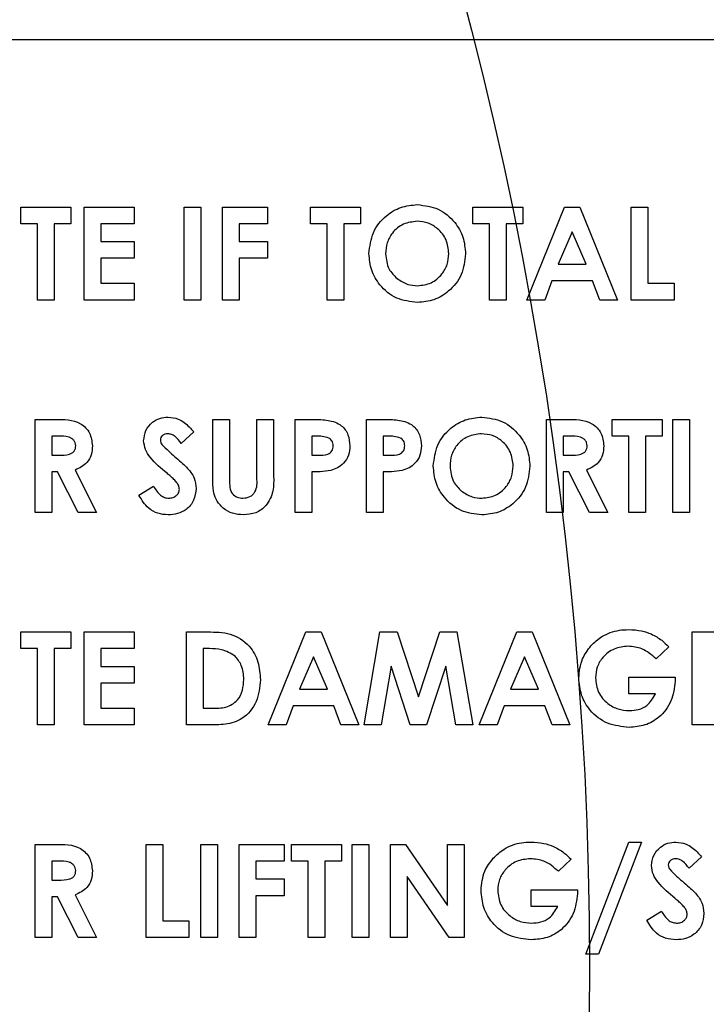
# Model space of a CAD drawing. Units: inches. Extents: x 0 to 130, y 0 to 86.
# Drawn here: x 69 to 70, y 69 to 70 of the extents above; entities that cross this region are included whole.
import ezdxf

# ---------------------------------------------------------------- set-up
doc = ezdxf.new("R2010")
doc.units = ezdxf.units.IN
doc.header["$MEASUREMENT"] = 0
doc.header["$PDSIZE"] = -1
doc.layers.add('SLD-0', color=7, linetype='Continuous')
doc.styles.get("Standard").update_dxf_attribs({"font": 'ARIAL.TTF'})
doc.dimstyles.new('SLDDIMSTYLE1', dxfattribs={"dimtxt": 1, "dimasz": 1.04, "dimexe": 0, "dimexo": 0.0625, "dimgap": 0.25, "dimtad": 0, "dimtih": 1, "dimtoh": 1, "dimdec": 4, "dimrnd": 1e-09, "dimzin": 12, "dimdsep": 46, "dimlunit": 5, "dimtxsty": 'Standard', "dimcen": 0.09, "dimadec": 0, "dimazin": 3, "dimtfac": 1, "dimtdec": 4, "dimtofl": 0, "dimtmove": 0, "dimatfit": 3, "dimfxl": 1, "dimfrac": 2, "dimtolj": 1, "dimtzin": 12, "dimarcsym": 0})

# ---------------------------------------------------------------- blocks, each defined once
blk = doc.blocks.new('*D26')
at = {"layer": 'Defpoints', "color": 0}
for p in [(70.43925, 79.03469), (70.43925, 74.90482), (57.43925, 58.65586)]:
    blk.add_point(p, dxfattribs=at)
at = {"layer": 'SLD-0', "color": 0, "lineweight": -2}
for p, q in [((57.43925, 58.71836), (57.43925, 79.03469)), ((58.47925, 79.03469), (62.77316, 79.03469)), ((69.39925, 79.03469), (65.10535, 79.03469)), ((70.43925, 74.96732), (70.43925, 79.03469))]:
    blk.add_line(p, q, dxfattribs=at)
at = {"layer": 'SLD-0', "color": 0}
for points in [[(58.47925, 79.20802), (58.47925, 78.86136), (57.43925, 79.03469)], [(69.39925, 79.20802), (69.39925, 78.86136), (70.43925, 79.03469)]]:
    blk.add_solid(points, dxfattribs=at)
at = {"layer": 'SLD-0', "color": 0, "insert": (63.93925, 79.5456), "char_height": 1, "attachment_point": 2}
blk.add_mtext('\\A1;13"', dxfattribs=at)

msp = doc.modelspace()

# ---------------------------------------------------------------- linework, layer by layer
at = {"layer": 'SLD-0'}
for p, q in [((68.68925, 69.61368), (72.18925, 69.61368)), ((69.49164, 69.50553), (69.52395, 69.50553)), ((69.49164, 69.49476), (69.49164, 69.50553)), ((69.52395, 69.50553), (69.52395, 69.49476)), ((69.53241, 69.50553), (69.56472, 69.50553)), ((69.53241, 69.44553), (69.53241, 69.50553)), ((69.56472, 69.50553), (69.56472, 69.49476)), ((69.59702, 69.50553), (69.60779, 69.50553)), ((69.59702, 69.44553), (69.59702, 69.50553)), ((69.60779, 69.50553), (69.60779, 69.44553)), ((69.62164, 69.50553), (69.65087, 69.50553)), ((69.62164, 69.44553), (69.62164, 69.50553)), ((69.65087, 69.50553), (69.65087, 69.49476)), ((69.67856, 69.49476), (69.67856, 69.50553)), ((69.67856, 69.50553), (69.71087, 69.50553)), ((69.71087, 69.50553), (69.71087, 69.49476)), ((69.78318, 69.50553), (69.81549, 69.50553)), ((69.78318, 69.49476), (69.78318, 69.50553)), ((69.81549, 69.50553), (69.81549, 69.49476)), ((69.81818, 69.44553), (69.84242, 69.50553)), ((69.84242, 69.50553), (69.85241, 69.50553)), ((69.85241, 69.50553), (69.87664, 69.44553)), ((69.88549, 69.50553), (69.89625, 69.50553)), ((69.88549, 69.44553), (69.88549, 69.50553)), ((69.89625, 69.50553), (69.89625, 69.4563)), ((69.50241, 69.49476), (69.49164, 69.49476)), ((69.50241, 69.44553), (69.50241, 69.49476)), ((69.51318, 69.49476), (69.51318, 69.44553)), ((69.52395, 69.49476), (69.51318, 69.49476)), ((69.56472, 69.49476), (69.54318, 69.49476)), ((69.54318, 69.49476), (69.54318, 69.48322)), ((69.65087, 69.49476), (69.63241, 69.49476)), ((69.63241, 69.49476), (69.63241, 69.48322)), ((69.68933, 69.49476), (69.67856, 69.49476)), ((69.68933, 69.44553), (69.68933, 69.49476)), ((69.7001, 69.49476), (69.7001, 69.44553)), ((69.71087, 69.49476), (69.7001, 69.49476)), ((69.79395, 69.49476), (69.78318, 69.49476)), ((69.79395, 69.44553), (69.79395, 69.49476)), ((69.81549, 69.49476), (69.80472, 69.49476)), ((69.80472, 69.49476), (69.80472, 69.44553)), ((69.84741, 69.48944), (69.83842, 69.46861)), ((69.8564, 69.46861), (69.84741, 69.48944)), ((69.54318, 69.48322), (69.56472, 69.48322)), ((69.56472, 69.48322), (69.56472, 69.47245)), ((69.63241, 69.48322), (69.65087, 69.48322)), ((69.65087, 69.48322), (69.65087, 69.47245)), ((69.56472, 69.47245), (69.54318, 69.47245)), ((69.54318, 69.47245), (69.54318, 69.4563)), ((69.65087, 69.47245), (69.63241, 69.47245)), ((69.63241, 69.47245), (69.63241, 69.44553)), ((69.83842, 69.46861), (69.8564, 69.46861)), ((69.83433, 69.45784), (69.82967, 69.44553)), ((69.86047, 69.45784), (69.83433, 69.45784)), ((69.86514, 69.44553), (69.86047, 69.45784)), ((69.54318, 69.4563), (69.56472, 69.4563)), ((69.56472, 69.4563), (69.56472, 69.44553)), ((69.89625, 69.4563), (69.91318, 69.4563)), ((69.91318, 69.4563), (69.91318, 69.44553)), ((69.51318, 69.44553), (69.50241, 69.44553)), ((69.56472, 69.44553), (69.53241, 69.44553)), ((69.60779, 69.44553), (69.59702, 69.44553)), ((69.63241, 69.44553), (69.62164, 69.44553)), ((69.7001, 69.44553), (69.68933, 69.44553)), ((69.80472, 69.44553), (69.79395, 69.44553)), ((69.82967, 69.44553), (69.81818, 69.44553)), ((69.87664, 69.44553), (69.86514, 69.44553)), ((69.91318, 69.44553), (69.88549, 69.44553)), ((69.50087, 69.30847), (69.50087, 69.36847)), ((69.50087, 69.36847), (69.51342, 69.36847)), ((69.61549, 69.36847), (69.62625, 69.36847)), ((69.61549, 69.33268), (69.61549, 69.36847)), ((69.62625, 69.36847), (69.62625, 69.32943)), ((69.64395, 69.33086), (69.64395, 69.36847)), ((69.64395, 69.36847), (69.65472, 69.36847)), ((69.65472, 69.36847), (69.65472, 69.33268)), ((69.66856, 69.36847), (69.68058, 69.36847)), ((69.66856, 69.30847), (69.66856, 69.36847)), ((69.71472, 69.30847), (69.71472, 69.36847)), ((69.71472, 69.36847), (69.72674, 69.36847)), ((69.83087, 69.36847), (69.84342, 69.36847)), ((69.83087, 69.30847), (69.83087, 69.36847)), ((69.87318, 69.3577), (69.87318, 69.36847)), ((69.87318, 69.36847), (69.90549, 69.36847)), ((69.90549, 69.36847), (69.90549, 69.3577)), ((69.91241, 69.30847), (69.91241, 69.36847)), ((69.91241, 69.36847), (69.92318, 69.36847)), ((69.92318, 69.36847), (69.92318, 69.30847)), ((69.51164, 69.3577), (69.51164, 69.34539)), ((69.51531, 69.3577), (69.51164, 69.3577)), ((69.60318, 69.36045), (69.59513, 69.35308)), ((69.67933, 69.3577), (69.67933, 69.34539)), ((69.68272, 69.3577), (69.67933, 69.3577)), ((69.72888, 69.3577), (69.72549, 69.3577)), ((69.72549, 69.3577), (69.72549, 69.34539)), ((69.84531, 69.3577), (69.84164, 69.3577)), ((69.84164, 69.3577), (69.84164, 69.34539)), ((69.88395, 69.3577), (69.87318, 69.3577)), ((69.88395, 69.30847), (69.88395, 69.3577)), ((69.89472, 69.3577), (69.89472, 69.30847)), ((69.90549, 69.3577), (69.89472, 69.3577)), ((69.51164, 69.34539), (69.51583, 69.34539)), ((69.67933, 69.34539), (69.68314, 69.34539)), ((69.72549, 69.34539), (69.7293, 69.34539)), ((69.84164, 69.34539), (69.84583, 69.34539)), ((69.51529, 69.33462), (69.51164, 69.33462)), ((69.51164, 69.33462), (69.51164, 69.30847)), ((69.52851, 69.30847), (69.51529, 69.33462)), ((69.52664, 69.33585), (69.54049, 69.30847)), ((69.67933, 69.33462), (69.67933, 69.30847)), ((69.72549, 69.33462), (69.72549, 69.30847)), ((69.84529, 69.33462), (69.84164, 69.33462)), ((69.84164, 69.33462), (69.84164, 69.30847)), ((69.85851, 69.30847), (69.84529, 69.33462)), ((69.85664, 69.33585), (69.87049, 69.30847)), ((69.56779, 69.31971), (69.57726, 69.32539)), ((69.51164, 69.30847), (69.50087, 69.30847)), ((69.54049, 69.30847), (69.52851, 69.30847)), ((69.67933, 69.30847), (69.66856, 69.30847)), ((69.72549, 69.30847), (69.71472, 69.30847)), ((69.84164, 69.30847), (69.83087, 69.30847)), ((69.87049, 69.30847), (69.85851, 69.30847)), ((69.89472, 69.30847), (69.88395, 69.30847)), ((69.92318, 69.30847), (69.91241, 69.30847)), ((69.49164, 69.22064), (69.49164, 69.23141)), ((69.49164, 69.23141), (69.52395, 69.23141)), ((69.52395, 69.23141), (69.52395, 69.22064)), ((69.53241, 69.23141), (69.56472, 69.23141)), ((69.53241, 69.17141), (69.53241, 69.23141)), ((69.56472, 69.23141), (69.56472, 69.22064)), ((69.59856, 69.23141), (69.61213, 69.23141)), ((69.59856, 69.17141), (69.59856, 69.23141)), ((69.65125, 69.17141), (69.6755, 69.23141)), ((69.6755, 69.23141), (69.68549, 69.23141)), ((69.68549, 69.23141), (69.70972, 69.17141)), ((69.71318, 69.17141), (69.72331, 69.23141)), ((69.72331, 69.23141), (69.73449, 69.23141)), ((69.73449, 69.23141), (69.74818, 69.18955)), ((69.74818, 69.18955), (69.76196, 69.23141)), ((69.76196, 69.23141), (69.77303, 69.23141)), ((69.77303, 69.23141), (69.78318, 69.17141)), ((69.78741, 69.17141), (69.81165, 69.23141)), ((69.81165, 69.23141), (69.82164, 69.23141)), ((69.82164, 69.23141), (69.84587, 69.17141)), ((69.92472, 69.23141), (69.95702, 69.23141)), ((69.92472, 69.17141), (69.92472, 69.23141)), ((69.9097, 69.22186), (69.90156, 69.21406)), ((69.50241, 69.22064), (69.49164, 69.22064)), ((69.50241, 69.17141), (69.50241, 69.22064)), ((69.51318, 69.22064), (69.51318, 69.17141)), ((69.52395, 69.22064), (69.51318, 69.22064)), ((69.56472, 69.22064), (69.54318, 69.22064)), ((69.54318, 69.22064), (69.54318, 69.2091)), ((69.61344, 69.22064), (69.60933, 69.22064)), ((69.60933, 69.22064), (69.60933, 69.18217)), ((69.68049, 69.21531), (69.6715, 69.19448)), ((69.68948, 69.19448), (69.68049, 69.21531)), ((69.81664, 69.21531), (69.80765, 69.19448)), ((69.82563, 69.19448), (69.81664, 69.21531)), ((69.54318, 69.2091), (69.56472, 69.2091)), ((69.56472, 69.2091), (69.56472, 69.19833)), ((69.73049, 69.2093), (69.72409, 69.17141)), ((69.74289, 69.17141), (69.73049, 69.2093)), ((69.76587, 69.2093), (69.75339, 69.17141)), ((69.77228, 69.17141), (69.76587, 69.2093)), ((69.56472, 69.19833), (69.54318, 69.19833)), ((69.54318, 69.19833), (69.54318, 69.18217)), ((69.88395, 69.20218), (69.91386, 69.20218)), ((69.88395, 69.19141), (69.88395, 69.20218)), ((69.91386, 69.20218), (69.91395, 69.19961)), ((69.6715, 69.19448), (69.68948, 69.19448)), ((69.80765, 69.19448), (69.82563, 69.19448)), ((69.90117, 69.19141), (69.88395, 69.19141)), ((69.66741, 69.18371), (69.66275, 69.17141)), ((69.69355, 69.18371), (69.66741, 69.18371)), ((69.69821, 69.17141), (69.69355, 69.18371)), ((69.80356, 69.18371), (69.7989, 69.17141)), ((69.8297, 69.18371), (69.80356, 69.18371)), ((69.83437, 69.17141), (69.8297, 69.18371)), ((69.54318, 69.18217), (69.56472, 69.18217)), ((69.56472, 69.18217), (69.56472, 69.17141)), ((69.60933, 69.18217), (69.61496, 69.18217)), ((69.51318, 69.17141), (69.50241, 69.17141)), ((69.56472, 69.17141), (69.53241, 69.17141)), ((69.61234, 69.17141), (69.59856, 69.17141)), ((69.66275, 69.17141), (69.65125, 69.17141)), ((69.70972, 69.17141), (69.69821, 69.17141)), ((69.72409, 69.17141), (69.71318, 69.17141)), ((69.75339, 69.17141), (69.74289, 69.17141)), ((69.78318, 69.17141), (69.77228, 69.17141)), ((69.7989, 69.17141), (69.78741, 69.17141)), ((69.84587, 69.17141), (69.83437, 69.17141)), ((69.95702, 69.17141), (69.92472, 69.17141)), ((69.85625, 69.02357), (69.88386, 69.09588)), ((69.89202, 69.09588), (69.86442, 69.02357)), ((69.88386, 69.09588), (69.89202, 69.09588)), ((69.50087, 69.09434), (69.51342, 69.09434)), ((69.50087, 69.03434), (69.50087, 69.09434)), ((69.57241, 69.09434), (69.58318, 69.09434)), ((69.57241, 69.03434), (69.57241, 69.09434)), ((69.58318, 69.09434), (69.58318, 69.04511)), ((69.60779, 69.09434), (69.61856, 69.09434)), ((69.60779, 69.03434), (69.60779, 69.09434)), ((69.61856, 69.09434), (69.61856, 69.03434)), ((69.63241, 69.09434), (69.66164, 69.09434)), ((69.63241, 69.03434), (69.63241, 69.09434)), ((69.66164, 69.09434), (69.66164, 69.08357)), ((69.66625, 69.08357), (69.66625, 69.09434)), ((69.66625, 69.09434), (69.69856, 69.09434)), ((69.69856, 69.09434), (69.69856, 69.08357)), ((69.70549, 69.09434), (69.71625, 69.09434)), ((69.70549, 69.03434), (69.70549, 69.09434)), ((69.71625, 69.09434), (69.71625, 69.03434)), ((69.7301, 69.09434), (69.7398, 69.09434)), ((69.7301, 69.03434), (69.7301, 69.09434)), ((69.7398, 69.09434), (69.76702, 69.05486)), ((69.76702, 69.05486), (69.76702, 69.09434)), ((69.76702, 69.09434), (69.77779, 69.09434)), ((69.77779, 69.09434), (69.77779, 69.03434)), ((69.51531, 69.08357), (69.51164, 69.08357)), ((69.51164, 69.08357), (69.51164, 69.07127)), ((69.66164, 69.08357), (69.64318, 69.08357)), ((69.64318, 69.08357), (69.64318, 69.07204)), ((69.67702, 69.08357), (69.66625, 69.08357)), ((69.67702, 69.03434), (69.67702, 69.08357)), ((69.68779, 69.08357), (69.68779, 69.03434)), ((69.69856, 69.08357), (69.68779, 69.08357)), ((69.84663, 69.0848), (69.83848, 69.077)), ((69.93087, 69.08633), (69.92282, 69.07896)), ((69.51164, 69.07127), (69.51583, 69.07127)), ((69.64318, 69.07204), (69.66164, 69.07204)), ((69.66164, 69.07204), (69.66164, 69.06127)), ((69.76802, 69.03434), (69.74087, 69.07371)), ((69.74087, 69.07371), (69.74087, 69.03434)), ((69.82087, 69.06511), (69.85079, 69.06511)), ((69.82087, 69.05434), (69.82087, 69.06511)), ((69.85079, 69.06511), (69.85087, 69.06255)), ((69.51529, 69.0605), (69.51164, 69.0605)), ((69.51164, 69.0605), (69.51164, 69.03434)), ((69.52851, 69.03434), (69.51529, 69.0605)), ((69.52664, 69.06172), (69.54049, 69.03434)), ((69.66164, 69.06127), (69.64318, 69.06127)), ((69.64318, 69.06127), (69.64318, 69.03434)), ((69.83809, 69.05434), (69.82087, 69.05434)), ((69.89549, 69.04558), (69.90496, 69.05127)), ((69.58318, 69.04511), (69.6001, 69.04511)), ((69.6001, 69.04511), (69.6001, 69.03434)), ((69.51164, 69.03434), (69.50087, 69.03434)), ((69.54049, 69.03434), (69.52851, 69.03434)), ((69.6001, 69.03434), (69.57241, 69.03434)), ((69.61856, 69.03434), (69.60779, 69.03434)), ((69.64318, 69.03434), (69.63241, 69.03434)), ((69.68779, 69.03434), (69.67702, 69.03434)), ((69.71625, 69.03434), (69.70549, 69.03434)), ((69.74087, 69.03434), (69.7301, 69.03434)), ((69.77779, 69.03434), (69.76802, 69.03434)), ((69.86442, 69.02357), (69.85625, 69.02357))]:
    msp.add_line(p, q, dxfattribs=at)
msp.add_circle((67.43925, 69.01499), 2.41935, dxfattribs=at)
for points, knots in [([(69.71625, 69.47555), (69.71681, 69.48017), (69.71793, 69.48941), (69.72631, 69.49977), (69.73665, 69.50598), (69.7439, 69.50671), (69.74753, 69.50707)], [0, 0, 0, 0, 0.279656, 0.559215, 0.779672, 1, 1, 1, 1]), ([(69.74753, 69.50707), (69.75215, 69.50649), (69.76141, 69.50533), (69.77149, 69.49661), (69.77767, 69.48626), (69.77826, 69.47899), (69.77856, 69.47535)], [0, 0, 0, 0, 0.279364, 0.559187, 0.779504, 1, 1, 1, 1]), ([(69.74736, 69.4963), (69.7443, 69.49595), (69.73819, 69.49526), (69.73143, 69.48956), (69.72755, 69.48261), (69.7272, 69.47781), (69.72702, 69.47541)], [0, 0, 0, 0, 0.2795824, 0.5591041, 0.7793603, 1, 1, 1, 1]), ([(69.76779, 69.47549), (69.76746, 69.47854), (69.76679, 69.48464), (69.76128, 69.49145), (69.75454, 69.49566), (69.74975, 69.49609), (69.74736, 69.4963)], [0, 0, 0, 0, 0.2797569, 0.5594636, 0.7796664, 1, 1, 1, 1]), ([(69.74761, 69.44399), (69.74295, 69.4445), (69.73364, 69.44552), (69.72344, 69.45424), (69.71722, 69.4646), (69.71658, 69.4719), (69.71625, 69.47555)], [0, 0, 0, 0, 0.279624, 0.559193, 0.77957, 1, 1, 1, 1]), ([(69.72702, 69.47541), (69.72738, 69.47191), (69.72801, 69.46566), (69.73245, 69.4613), (69.7344, 69.45938)], [0, 0, 0, 0, 0.5594345, 1, 1, 1, 1]), ([(69.74758, 69.45476), (69.7506, 69.45512), (69.75666, 69.45585), (69.76326, 69.46156), (69.76723, 69.46836), (69.76761, 69.47312), (69.76779, 69.47549)], [0, 0, 0, 0, 0.2794629, 0.5591797, 0.7794827, 1, 1, 1, 1]), ([(69.77856, 69.47535), (69.77805, 69.47075), (69.77703, 69.46154), (69.76864, 69.4513), (69.75846, 69.44493), (69.75123, 69.44431), (69.74761, 69.44399)], [0, 0, 0, 0, 0.279652, 0.559355, 0.779618, 1, 1, 1, 1]), ([(69.7344, 69.45938), (69.73666, 69.45789), (69.74068, 69.45523), (69.74547, 69.45491), (69.74758, 69.45476)], [0, 0, 0, 0, 0.55937, 1, 1, 1, 1]), ([(69.51342, 69.36847), (69.51936, 69.36853), (69.52679, 69.36861), (69.53357, 69.36326), (69.53696, 69.3586), (69.53746, 69.35429), (69.53779, 69.35142)], [0, 0, 0, 0, 0.498994, 0.624642, 0.750371, 1, 1, 1, 1]), ([(69.57087, 69.35479), (69.57115, 69.35708), (69.57172, 69.36165), (69.57608, 69.36661), (69.58122, 69.36959), (69.58482, 69.36987), (69.58662, 69.37001)], [0, 0, 0, 0, 0.279391, 0.559147, 0.779454, 1, 1, 1, 1]), ([(69.58662, 69.37001), (69.58887, 69.36976), (69.59258, 69.36935), (69.59707, 69.36666), (69.60032, 69.36374), (69.60222, 69.36155), (69.60318, 69.36045)], [0, 0, 0, 0, 0.33898, 0.559081, 0.779479, 1, 1, 1, 1]), ([(69.68058, 69.36847), (69.68368, 69.36844), (69.68984, 69.3684), (69.69841, 69.36559), (69.70332, 69.35876), (69.70374, 69.35387), (69.70395, 69.35142)], [0, 0, 0, 0, 0.281821, 0.560203, 0.779687, 1, 1, 1, 1]), ([(69.72674, 69.36847), (69.72983, 69.36844), (69.73599, 69.3684), (69.74456, 69.36559), (69.74947, 69.35876), (69.74989, 69.35387), (69.7501, 69.35142)], [0, 0, 0, 0, 0.281821, 0.560203, 0.779687, 1, 1, 1, 1]), ([(69.75779, 69.33849), (69.75835, 69.34311), (69.75947, 69.35234), (69.76785, 69.36271), (69.77819, 69.36892), (69.78544, 69.36964), (69.78907, 69.37001)], [0, 0, 0, 0, 0.279638, 0.559203, 0.779665, 1, 1, 1, 1]), ([(69.78907, 69.37001), (69.79369, 69.36943), (69.80294, 69.36827), (69.81303, 69.35954), (69.81921, 69.3492), (69.8198, 69.34193), (69.8201, 69.33829)], [0, 0, 0, 0, 0.279362, 0.559186, 0.779504, 1, 1, 1, 1]), ([(69.84342, 69.36847), (69.84936, 69.36853), (69.85679, 69.36861), (69.86357, 69.36326), (69.86696, 69.3586), (69.86746, 69.35429), (69.86779, 69.35142)], [0, 0, 0, 0, 0.498991, 0.624641, 0.750371, 1, 1, 1, 1]), ([(69.52702, 69.35157), (69.52697, 69.35219), (69.52686, 69.35344), (69.52587, 69.35509), (69.52446, 69.35634), (69.521, 69.35784), (69.51784, 69.35776), (69.51531, 69.3577)], [0, 0, 0, 0, 0.124896, 0.249758, 0.374867, 0.500003, 1, 1, 1, 1]), ([(69.5865, 69.35924), (69.58584, 69.35919), (69.58454, 69.35911), (69.58298, 69.35812), (69.58185, 69.35684), (69.58171, 69.35582), (69.58164, 69.35531)], [0, 0, 0, 0, 0.280328, 0.560131, 0.780559, 1, 1, 1, 1]), ([(69.58164, 69.35531), (69.5817, 69.35473), (69.58181, 69.35369), (69.58239, 69.35282), (69.58264, 69.35243)], [0, 0, 0, 0, 0.5593842, 1, 1, 1, 1]), ([(69.59513, 69.35308), (69.59387, 69.35473), (69.59213, 69.35702), (69.58892, 69.35895), (69.5873, 69.35914), (69.5865, 69.35924)], [0, 0, 0, 0, 0.559777, 0.780101, 1, 1, 1, 1]), ([(69.69035, 69.35651), (69.68896, 69.35694), (69.68647, 69.35771), (69.68387, 69.3577), (69.68272, 69.3577)], [0, 0, 0, 0, 0.558526, 1, 1, 1, 1]), ([(69.69318, 69.35144), (69.69314, 69.35201), (69.69307, 69.35314), (69.69229, 69.35509), (69.69109, 69.35597), (69.69035, 69.35651)], [0, 0, 0, 0, 0.281103, 0.561678, 1, 1, 1, 1]), ([(69.73651, 69.35651), (69.73512, 69.35694), (69.73263, 69.35771), (69.73002, 69.3577), (69.72888, 69.3577)], [0, 0, 0, 0, 0.558526, 1, 1, 1, 1]), ([(69.73933, 69.35144), (69.7393, 69.35201), (69.73923, 69.35314), (69.73845, 69.35509), (69.73724, 69.35597), (69.73651, 69.35651)], [0, 0, 0, 0, 0.281103, 0.561678, 1, 1, 1, 1]), ([(69.7889, 69.35924), (69.78584, 69.35889), (69.77973, 69.3582), (69.77297, 69.3525), (69.76909, 69.34555), (69.76874, 69.34075), (69.76856, 69.33835)], [0, 0, 0, 0, 0.2795824, 0.5591041, 0.7793603, 1, 1, 1, 1]), ([(69.80933, 69.33843), (69.809, 69.34148), (69.80833, 69.34757), (69.80282, 69.35439), (69.79608, 69.3586), (69.79129, 69.35902), (69.7889, 69.35924)], [0, 0, 0, 0, 0.2797569, 0.5594636, 0.7796664, 1, 1, 1, 1]), ([(69.85702, 69.35157), (69.85697, 69.35219), (69.85686, 69.35344), (69.85587, 69.35509), (69.85446, 69.35634), (69.851, 69.35784), (69.84784, 69.35776), (69.84531, 69.3577)], [0, 0, 0, 0, 0.124898, 0.249758, 0.374872, 0.500004, 1, 1, 1, 1]), ([(69.51583, 69.34539), (69.51829, 69.34542), (69.52135, 69.34545), (69.52478, 69.34679), (69.52616, 69.34804), (69.52693, 69.34974), (69.52699, 69.35096), (69.52702, 69.35157)], [0, 0, 0, 0, 0.500145, 0.625292, 0.749981, 0.874798, 1, 1, 1, 1]), ([(69.53779, 69.35142), (69.53766, 69.3495), (69.5374, 69.34566), (69.53399, 69.33934), (69.52942, 69.33717), (69.52664, 69.33585)], [0, 0, 0, 0, 0.281084, 0.561293, 1, 1, 1, 1]), ([(69.58599, 69.33373), (69.58215, 69.33693), (69.57681, 69.34139), (69.57165, 69.3489), (69.57113, 69.35283), (69.57087, 69.35479)], [0, 0, 0, 0, 0.56085, 0.780698, 1, 1, 1, 1]), ([(69.58264, 69.35243), (69.5841, 69.35092), (69.5867, 69.34823), (69.58954, 69.34577), (69.59079, 69.34469)], [0, 0, 0, 0, 0.5597447, 1, 1, 1, 1]), ([(69.68314, 69.34539), (69.68544, 69.34533), (69.68831, 69.34525), (69.69126, 69.34693), (69.69239, 69.34819), (69.69308, 69.34976), (69.69314, 69.35088), (69.69318, 69.35144)], [0, 0, 0, 0, 0.499354, 0.624528, 0.749702, 0.874773, 1, 1, 1, 1]), ([(69.70395, 69.35142), (69.70379, 69.34938), (69.70348, 69.34529), (69.70029, 69.34035), (69.6961, 69.33712), (69.69307, 69.33606), (69.69156, 69.33554)], [0, 0, 0, 0, 0.2799368, 0.5592421, 0.7795476, 1, 1, 1, 1]), ([(69.7293, 69.34539), (69.73159, 69.34533), (69.73446, 69.34525), (69.73742, 69.34693), (69.73855, 69.34819), (69.73923, 69.34976), (69.7393, 69.35088), (69.73933, 69.35144)], [0, 0, 0, 0, 0.499354, 0.624528, 0.749702, 0.874773, 1, 1, 1, 1]), ([(69.7501, 69.35142), (69.74995, 69.34938), (69.74963, 69.34529), (69.74645, 69.34035), (69.74226, 69.33712), (69.73923, 69.33606), (69.73771, 69.33554)], [0, 0, 0, 0, 0.2799368, 0.5592421, 0.7795476, 1, 1, 1, 1]), ([(69.84583, 69.34539), (69.84829, 69.34542), (69.85135, 69.34545), (69.85478, 69.34679), (69.85616, 69.34804), (69.85693, 69.34974), (69.85699, 69.35096), (69.85702, 69.35157)], [0, 0, 0, 0, 0.500138, 0.625286, 0.749979, 0.874797, 1, 1, 1, 1]), ([(69.86779, 69.35142), (69.86766, 69.3495), (69.8674, 69.34566), (69.86399, 69.33934), (69.85942, 69.33717), (69.85664, 69.33585)], [0, 0, 0, 0, 0.281084, 0.561294, 1, 1, 1, 1]), ([(69.59079, 69.34469), (69.59226, 69.34343), (69.59489, 69.34119), (69.59741, 69.33881), (69.59851, 69.33777)], [0, 0, 0, 0, 0.560042, 1, 1, 1, 1]), ([(69.59851, 69.33777), (69.60047, 69.33554), (69.60396, 69.33155), (69.60448, 69.32631), (69.60472, 69.32401)], [0, 0, 0, 0, 0.5602269, 1, 1, 1, 1]), ([(69.78915, 69.30693), (69.78449, 69.30744), (69.77518, 69.30846), (69.76498, 69.31717), (69.75876, 69.32754), (69.75811, 69.33484), (69.75779, 69.33849)], [0, 0, 0, 0, 0.279625, 0.559174, 0.779549, 1, 1, 1, 1]), ([(69.76856, 69.33835), (69.76892, 69.33485), (69.76955, 69.3286), (69.77399, 69.32424), (69.77594, 69.32231)], [0, 0, 0, 0, 0.559379, 1, 1, 1, 1]), ([(69.78912, 69.3177), (69.79214, 69.31806), (69.7982, 69.31878), (69.8048, 69.32449), (69.80877, 69.3313), (69.80914, 69.33605), (69.80933, 69.33843)], [0, 0, 0, 0, 0.2794629, 0.5591797, 0.7794827, 1, 1, 1, 1]), ([(69.8201, 69.33829), (69.81959, 69.33368), (69.81857, 69.32447), (69.81018, 69.31423), (69.8, 69.30787), (69.79277, 69.30724), (69.78915, 69.30693)], [0, 0, 0, 0, 0.279651, 0.559355, 0.779618, 1, 1, 1, 1]), ([(69.59395, 69.32338), (69.59385, 69.32414), (69.59366, 69.32567), (69.5923, 69.32784), (69.59041, 69.3298), (69.58824, 69.33182), (69.58674, 69.33309), (69.58599, 69.33373)], [0, 0, 0, 0, 0.169516, 0.339327, 0.559389, 0.7797, 1, 1, 1, 1]), ([(69.63514, 69.30693), (69.63281, 69.30711), (69.62817, 69.30746), (69.622, 69.31097), (69.61535, 69.31892), (69.61543, 69.327), (69.61549, 69.33268)], [0, 0, 0, 0, 0.187172, 0.374045, 0.560645, 1, 1, 1, 1]), ([(69.6349, 69.3177), (69.63645, 69.31787), (69.63878, 69.31812), (69.64135, 69.3199), (69.64427, 69.32357), (69.64409, 69.32762), (69.64395, 69.33086)], [0, 0, 0, 0, 0.2496446, 0.3753143, 0.5008249, 1, 1, 1, 1]), ([(69.65472, 69.33268), (69.6548, 69.32918), (69.65497, 69.32224), (69.65082, 69.31312), (69.64337, 69.30757), (69.63788, 69.30714), (69.63514, 69.30693)], [0, 0, 0, 0, 0.281902, 0.559859, 0.779578, 1, 1, 1, 1]), ([(69.69156, 69.33554), (69.68929, 69.33521), (69.68523, 69.33462), (69.68114, 69.33462), (69.67933, 69.33462)], [0, 0, 0, 0, 0.559608, 1, 1, 1, 1]), ([(69.73771, 69.33554), (69.73544, 69.33521), (69.73139, 69.33462), (69.72729, 69.33462), (69.72549, 69.33462)], [0, 0, 0, 0, 0.559608, 1, 1, 1, 1]), ([(69.57726, 69.32539), (69.57858, 69.3233), (69.58042, 69.32039), (69.58421, 69.31802), (69.58613, 69.3178), (69.5871, 69.3177)], [0, 0, 0, 0, 0.55941, 0.77986, 1, 1, 1, 1]), ([(69.60472, 69.32401), (69.60443, 69.32139), (69.60386, 69.31616), (69.5989, 69.31042), (69.59285, 69.30734), (69.58875, 69.30707), (69.5867, 69.30693)], [0, 0, 0, 0, 0.279636, 0.558962, 0.779228, 1, 1, 1, 1]), ([(69.5871, 69.3177), (69.58802, 69.31778), (69.58987, 69.31793), (69.59207, 69.31935), (69.59366, 69.3212), (69.59385, 69.32266), (69.59395, 69.32338)], [0, 0, 0, 0, 0.280336, 0.560245, 0.780415, 1, 1, 1, 1]), ([(69.62625, 69.32943), (69.62626, 69.32787), (69.62627, 69.32476), (69.6277, 69.32042), (69.6312, 69.31801), (69.63366, 69.3178), (69.6349, 69.3177)], [0, 0, 0, 0, 0.281943, 0.5597972, 0.7794542, 1, 1, 1, 1]), ([(69.5867, 69.30693), (69.58444, 69.30711), (69.57992, 69.30746), (69.57263, 69.31157), (69.56963, 69.31662), (69.56779, 69.31971)], [0, 0, 0, 0, 0.280454, 0.56038, 1, 1, 1, 1]), ([(69.77594, 69.32231), (69.77819, 69.32083), (69.78222, 69.31817), (69.78701, 69.31784), (69.78912, 69.3177)], [0, 0, 0, 0, 0.55937, 1, 1, 1, 1]), ([(69.61213, 69.23141), (69.61711, 69.23137), (69.62699, 69.2313), (69.63926, 69.22363), (69.64537, 69.21217), (69.64596, 69.20444), (69.64625, 69.20056)], [0, 0, 0, 0, 0.281481, 0.558724, 0.779168, 1, 1, 1, 1]), ([(69.85951, 69.22245), (69.86175, 69.22461), (69.86544, 69.22817), (69.87195, 69.23119), (69.8778, 69.23269), (69.88181, 69.23286), (69.88381, 69.23294)], [0, 0, 0, 0, 0.339504, 0.559585, 0.779762, 1, 1, 1, 1]), ([(69.88381, 69.23294), (69.88663, 69.23281), (69.89165, 69.23257), (69.89638, 69.23086), (69.89845, 69.23011)], [0, 0, 0, 0, 0.559868, 1, 1, 1, 1]), ([(69.89845, 69.23011), (69.90078, 69.22888), (69.90495, 69.22668), (69.90825, 69.22333), (69.9097, 69.22186)], [0, 0, 0, 0, 0.559433, 1, 1, 1, 1]), ([(69.85164, 69.20171), (69.85206, 69.206), (69.8528, 69.21368), (69.85746, 69.21977), (69.85951, 69.22245)], [0, 0, 0, 0, 0.559354, 1, 1, 1, 1]), ([(69.88351, 69.22217), (69.88044, 69.22186), (69.87429, 69.22122), (69.86734, 69.21575), (69.86306, 69.20896), (69.86262, 69.20413), (69.86241, 69.20172)], [0, 0, 0, 0, 0.27982, 0.559431, 0.779659, 1, 1, 1, 1]), ([(69.90156, 69.21406), (69.89863, 69.21663), (69.89341, 69.22121), (69.88654, 69.22188), (69.88351, 69.22217)], [0, 0, 0, 0, 0.559581, 1, 1, 1, 1]), ([(69.62982, 69.21583), (69.62699, 69.21751), (69.62192, 69.22051), (69.61604, 69.2206), (69.61344, 69.22064)], [0, 0, 0, 0, 0.557295, 1, 1, 1, 1]), ([(69.63549, 69.20076), (69.63529, 69.20392), (69.63494, 69.20957), (69.63139, 69.21392), (69.62982, 69.21583)], [0, 0, 0, 0, 0.560272, 1, 1, 1, 1]), ([(69.64625, 69.20056), (69.64576, 69.19575), (69.64477, 69.18616), (69.63582, 69.17492), (69.62364, 69.17136), (69.61612, 69.17139), (69.61234, 69.17141)], [0, 0, 0, 0, 0.280244, 0.558954, 0.778322, 1, 1, 1, 1]), ([(69.61496, 69.18217), (69.61797, 69.18216), (69.62395, 69.18215), (69.6316, 69.18658), (69.63506, 69.19371), (69.63534, 69.19841), (69.63549, 69.20076)], [0, 0, 0, 0, 0.281799, 0.558446, 0.778873, 1, 1, 1, 1]), ([(69.88412, 69.16987), (69.87935, 69.17034), (69.86982, 69.17128), (69.85895, 69.17975), (69.85273, 69.19051), (69.852, 69.19797), (69.85164, 69.20171)], [0, 0, 0, 0, 0.279927, 0.559149, 0.779567, 1, 1, 1, 1]), ([(69.86241, 69.20172), (69.8628, 69.19854), (69.86357, 69.19218), (69.86963, 69.18527), (69.87684, 69.18123), (69.88183, 69.18083), (69.88433, 69.18064)], [0, 0, 0, 0, 0.279437, 0.559126, 0.779446, 1, 1, 1, 1]), ([(69.91395, 69.19961), (69.91336, 69.19524), (69.91217, 69.18649), (69.90448, 69.17642), (69.8945, 69.17062), (69.88758, 69.17012), (69.88412, 69.16987)], [0, 0, 0, 0, 0.279574, 0.559353, 0.779436, 1, 1, 1, 1]), ([(69.88433, 69.18064), (69.88632, 69.18076), (69.89029, 69.181), (69.89695, 69.18416), (69.89957, 69.18866), (69.90117, 69.19141)], [0, 0, 0, 0, 0.28112, 0.561408, 1, 1, 1, 1]), ([(69.79644, 69.08539), (69.79868, 69.08755), (69.80237, 69.09111), (69.80887, 69.09412), (69.81472, 69.09563), (69.81873, 69.0958), (69.82074, 69.09588)], [0, 0, 0, 0, 0.339504, 0.559585, 0.779762, 1, 1, 1, 1]), ([(69.82074, 69.09588), (69.82355, 69.09575), (69.82858, 69.0955), (69.8333, 69.0938), (69.83538, 69.09304)], [0, 0, 0, 0, 0.559868, 1, 1, 1, 1]), ([(69.89856, 69.08066), (69.89885, 69.08295), (69.89942, 69.08752), (69.90377, 69.09248), (69.90892, 69.09547), (69.91251, 69.09574), (69.91431, 69.09588)], [0, 0, 0, 0, 0.279391, 0.559145, 0.779457, 1, 1, 1, 1]), ([(69.91431, 69.09588), (69.91656, 69.09563), (69.92027, 69.09522), (69.92476, 69.09254), (69.92801, 69.08962), (69.92992, 69.08742), (69.93087, 69.08633)], [0, 0, 0, 0, 0.338965, 0.55909, 0.779481, 1, 1, 1, 1]), ([(69.51342, 69.09434), (69.51936, 69.09441), (69.52679, 69.09448), (69.53357, 69.08914), (69.53696, 69.08447), (69.53746, 69.08016), (69.53779, 69.0773)], [0, 0, 0, 0, 0.498994, 0.624642, 0.750371, 1, 1, 1, 1]), ([(69.83538, 69.09304), (69.83771, 69.09181), (69.84187, 69.08961), (69.84517, 69.08627), (69.84663, 69.0848)], [0, 0, 0, 0, 0.559441, 1, 1, 1, 1]), ([(69.52702, 69.07744), (69.52697, 69.07807), (69.52686, 69.07932), (69.52587, 69.08096), (69.52446, 69.08221), (69.521, 69.08372), (69.51784, 69.08364), (69.51531, 69.08357)], [0, 0, 0, 0, 0.124894, 0.249822, 0.3748773, 0.5000107, 1, 1, 1, 1]), ([(69.78856, 69.06464), (69.78898, 69.06894), (69.78972, 69.07662), (69.79438, 69.08271), (69.79644, 69.08539)], [0, 0, 0, 0, 0.559353, 1, 1, 1, 1]), ([(69.82044, 69.08511), (69.81736, 69.08479), (69.81121, 69.08416), (69.80427, 69.07868), (69.79998, 69.0719), (69.79955, 69.06707), (69.79933, 69.06466)], [0, 0, 0, 0, 0.279814, 0.55944, 0.779664, 1, 1, 1, 1]), ([(69.83848, 69.077), (69.83555, 69.07956), (69.83033, 69.08415), (69.82346, 69.08482), (69.82044, 69.08511)], [0, 0, 0, 0, 0.559575, 1, 1, 1, 1]), ([(69.91419, 69.08511), (69.91354, 69.08507), (69.91223, 69.08498), (69.91068, 69.084), (69.90955, 69.08271), (69.9094, 69.08169), (69.90933, 69.08118)], [0, 0, 0, 0, 0.280364, 0.560139, 0.780572, 1, 1, 1, 1]), ([(69.92282, 69.07896), (69.92157, 69.0806), (69.91982, 69.0829), (69.91661, 69.08483), (69.91499, 69.08502), (69.91419, 69.08511)], [0, 0, 0, 0, 0.559815, 0.780123, 1, 1, 1, 1]), ([(69.51583, 69.07127), (69.51829, 69.07129), (69.52135, 69.07133), (69.52478, 69.07266), (69.52616, 69.07392), (69.52693, 69.07562), (69.52699, 69.07684), (69.52702, 69.07744)], [0, 0, 0, 0, 0.500169, 0.625287, 0.74998, 0.874874, 1, 1, 1, 1]), ([(69.53779, 69.0773), (69.53766, 69.07537), (69.5374, 69.07153), (69.53399, 69.06521), (69.52942, 69.06304), (69.52664, 69.06172)], [0, 0, 0, 0, 0.281084, 0.561293, 1, 1, 1, 1]), ([(69.91368, 69.05961), (69.90985, 69.06281), (69.90451, 69.06727), (69.89934, 69.07478), (69.89882, 69.0787), (69.89856, 69.08066)], [0, 0, 0, 0, 0.560851, 0.780699, 1, 1, 1, 1]), ([(69.90933, 69.08118), (69.90939, 69.0806), (69.90951, 69.07956), (69.91008, 69.07869), (69.91033, 69.07831)], [0, 0, 0, 0, 0.559219, 1, 1, 1, 1]), ([(69.91033, 69.07831), (69.91179, 69.0768), (69.91439, 69.0741), (69.91723, 69.07165), (69.91848, 69.07057)], [0, 0, 0, 0, 0.559814, 1, 1, 1, 1]), ([(69.91848, 69.07057), (69.91995, 69.06931), (69.92258, 69.06706), (69.9251, 69.06469), (69.92621, 69.06365)], [0, 0, 0, 0, 0.560069, 1, 1, 1, 1]), ([(69.82104, 69.03281), (69.81627, 69.03328), (69.80674, 69.03422), (69.79587, 69.04269), (69.78965, 69.05345), (69.78892, 69.06091), (69.78856, 69.06464)], [0, 0, 0, 0, 0.279935, 0.559146, 0.779588, 1, 1, 1, 1]), ([(69.79933, 69.06466), (69.79972, 69.06148), (69.80049, 69.05512), (69.80656, 69.04821), (69.81377, 69.04417), (69.81876, 69.04377), (69.82125, 69.04357)], [0, 0, 0, 0, 0.279437, 0.559126, 0.77945, 1, 1, 1, 1]), ([(69.92621, 69.06365), (69.92816, 69.06141), (69.93165, 69.05742), (69.93218, 69.05219), (69.93241, 69.04988)], [0, 0, 0, 0, 0.560229, 1, 1, 1, 1]), ([(69.85087, 69.06255), (69.85028, 69.05818), (69.84909, 69.04943), (69.84141, 69.03935), (69.83142, 69.03356), (69.8245, 69.03306), (69.82104, 69.03281)], [0, 0, 0, 0, 0.279577, 0.559358, 0.77943, 1, 1, 1, 1]), ([(69.92164, 69.04926), (69.92154, 69.05002), (69.92135, 69.05154), (69.92, 69.05372), (69.9181, 69.05568), (69.91594, 69.05769), (69.91443, 69.05897), (69.91368, 69.05961)], [0, 0, 0, 0, 0.169515, 0.339328, 0.559454, 0.779705, 1, 1, 1, 1]), ([(69.82125, 69.04357), (69.82324, 69.04369), (69.82721, 69.04393), (69.83388, 69.04709), (69.8365, 69.0516), (69.83809, 69.05434)], [0, 0, 0, 0, 0.281114, 0.561382, 1, 1, 1, 1]), ([(69.90496, 69.05127), (69.90627, 69.04918), (69.90811, 69.04627), (69.9119, 69.04389), (69.91383, 69.04368), (69.91479, 69.04357)], [0, 0, 0, 0, 0.559414, 0.77986, 1, 1, 1, 1]), ([(69.91439, 69.03281), (69.91213, 69.03298), (69.90761, 69.03333), (69.90033, 69.03745), (69.89732, 69.0425), (69.89549, 69.04558)], [0, 0, 0, 0, 0.280452, 0.560409, 1, 1, 1, 1]), ([(69.93241, 69.04988), (69.93212, 69.04727), (69.93155, 69.04204), (69.92659, 69.03629), (69.92054, 69.03322), (69.91644, 69.03294), (69.91439, 69.03281)], [0, 0, 0, 0, 0.279603, 0.55897, 0.779221, 1, 1, 1, 1]), ([(69.91479, 69.04357), (69.91571, 69.04365), (69.91756, 69.0438), (69.91977, 69.04523), (69.92135, 69.04708), (69.92154, 69.04853), (69.92164, 69.04926)], [0, 0, 0, 0, 0.280372, 0.560241, 0.780519, 1, 1, 1, 1])]:
    msp.add_open_spline(points, degree=3, knots=knots, dxfattribs=at)

# ---------------------------------------------------------------- dimensions: what is measured, and where the dimension line sits
dim = msp.add_linear_dim(base=(70.43925, 79.03469), p1=(57.43925, 58.65586), p2=(70.43925, 74.90482), dimstyle='SLDDIMSTYLE1', override={"dimpost": '"'}, dxfattribs=at)
dim.commit()
dim.dimension.update_dxf_attribs({"geometry": '*D26', "text_midpoint": (63.93925, 79.03469), "dimtype": 160})

doc.saveas('drawing.dxf')
